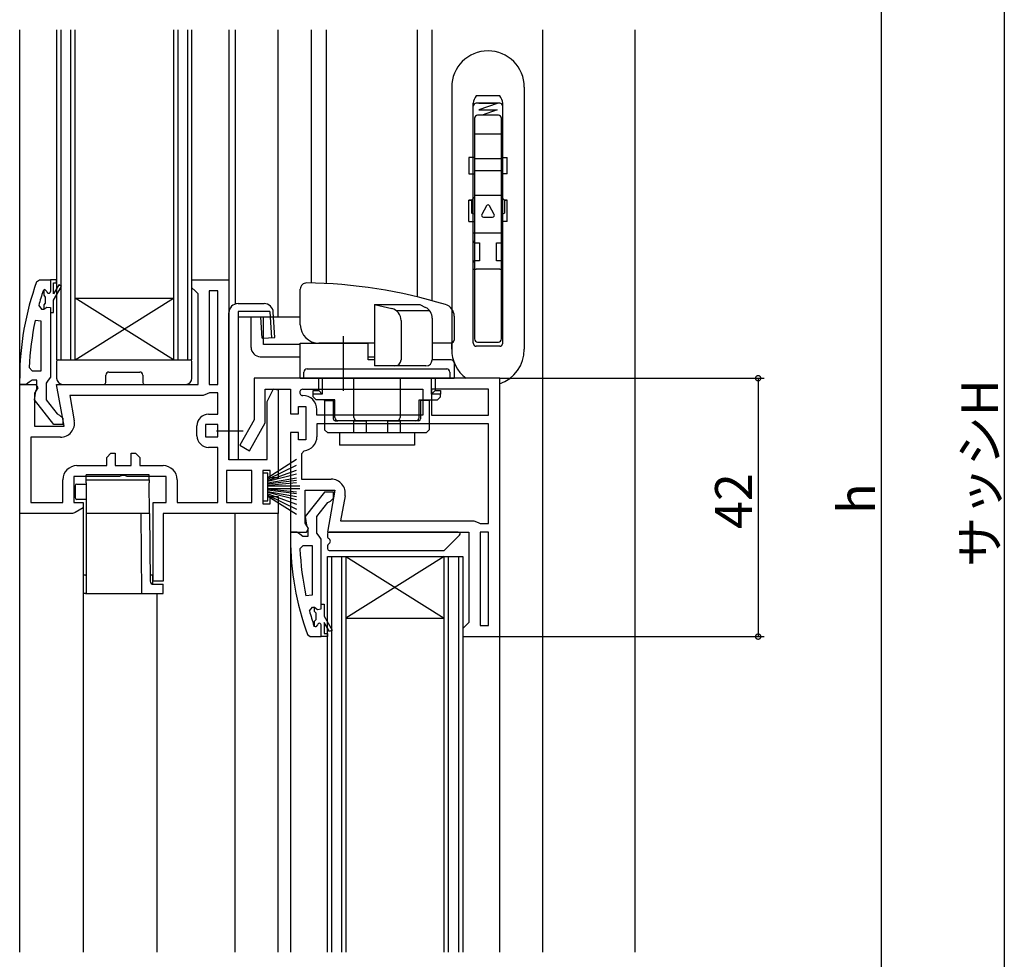
# Model space of a CAD drawing. Extents: x 0 to 1050, y 0 to 1570.
# Drawn here: x 210 to 370, y 1056 to 1209 of the extents above; entities that cross this region are included whole.
import ezdxf

# ---------------------------------------------------------------- set-up
doc = ezdxf.new("R2010")
doc.units = 0
doc.header["$LTSCALE"] = 5
doc.linetypes.add('YCENTER_1', pattern=[13, 10, -1, 1, -1])
doc.linetypes.add('YHIDDEN_1', pattern=[4, 3, -1])
for name, color, linetype in [('YKK_11', 7, 'CONTINUOUS'), ('YKK_12', 2, 'CONTINUOUS'), ('YKK_13', 4, 'CONTINUOUS'), ('YKK_D', 6, 'CONTINUOUS')]:
    doc.layers.add(name, color=color, linetype=linetype)
doc.styles.get("Standard").update_dxf_attribs({"font": 'txt', "bigfont": 'EXTFONT'})

msp = doc.modelspace()

# ---------------------------------------------------------------- linework, layer by layer
at = {"layer": 'YKK_11', "color": 0, "linetype": 'ByBlock', "lineweight": 30}
for p, q in [((212.925905, 1166.241143), (213.395999, 1166.570813)), ((213.395999, 1166.570813), (215.174498, 1166.570813)), ((215.174498, 1166.570813), (215.174498, 1164.670813)), ((215.174498, 1161.270813), (215.174498, 1150.724752)), ((210.174498, 1149.570813), (210.174498, 1150.570813)), ((215.174498, 1150.724752), (214.824498, 1150.247783)), ((211.220559, 1149.570813), (210.174498, 1149.570813)), ((211.697528, 1149.920813), (211.220559, 1149.570813)), ((212.174498, 1150.270813), (211.697528, 1149.920813)), ((212.974498, 1150.270813), (212.174498, 1150.270813)), ((212.774498, 1148.469438), (212.974498, 1148.869438)), ((212.974498, 1148.869438), (212.974498, 1150.270813)), ((214.824498, 1150.247783), (214.474498, 1149.770813)), ((214.474498, 1149.770813), (214.474498, 1147.070813)), ((212.58742, 1147.052584), (212.774498, 1148.469438)), ((215.69832, 1143.070813), (212.58742, 1147.052584)), ((214.474498, 1147.070813), (216.26802, 1144.768034)), ((216.26802, 1144.768034), (216.670223, 1144.570795)), ((216.670223, 1144.570795), (217.174498, 1144.070813)), ((217.174498, 1144.070813), (217.174498, 1143.070813)), ((217.174498, 1143.070813), (215.69832, 1143.070813)), ((259.69832, 1132.070813), (256.58742, 1128.089042)), ((261.174498, 1132.070813), (259.69832, 1132.070813)), ((261.174498, 1131.070813), (261.174498, 1132.070813)), ((258.474498, 1128.070813), (260.26802, 1130.373592)), ((260.26802, 1130.373592), (260.670223, 1130.570831)), ((260.670223, 1130.570831), (261.174498, 1131.070813)), ((256.58742, 1128.089042), (256.774498, 1126.672188)), ((258.474498, 1125.370813), (258.474498, 1128.070813)), ((256.774498, 1126.672188), (256.974498, 1126.272188)), ((255.220559, 1125.570813), (254.174498, 1125.570813)), ((254.174498, 1125.570813), (254.174498, 1124.570813)), ((255.697528, 1125.220813), (255.220559, 1125.570813)), ((256.174498, 1124.870813), (255.697528, 1125.220813)), ((256.974498, 1124.870813), (256.174498, 1124.870813)), ((256.974498, 1126.272188), (256.974498, 1124.870813)), ((258.824498, 1124.893843), (258.474498, 1125.370813)), ((259.174498, 1124.416874), (258.824498, 1124.893843)), ((259.174498, 1113.870813), (259.174498, 1124.416874)), ((259.174498, 1108.570813), (259.174498, 1110.470813)), ((256.925905, 1108.900483), (257.395999, 1108.570813)), ((257.395999, 1108.570813), (259.174498, 1108.570813))]:
    msp.add_line(p, q, dxfattribs=at)
at = {"layer": 'YKK_11', "color": 0, "linetype": 'ByBlock', "lineweight": -2}
for p, q in [((215.174498, 1166.570813), (215.174498, 1164.670813)), ((215.174498, 1166.570813), (215.174498, 1164.670813)), ((216.174498, 1166.570813), (215.174498, 1166.570813)), ((215.174498, 1166.570813), (215.174498, 1164.670813)), ((216.174498, 1166.070813), (216.174498, 1166.570813)), ((238.174485, 1165.270813), (238.174485, 1166.570813)), ((238.174485, 1166.570813), (244.174485, 1166.570813)), ((238.174485, 1165.270813), (238.174485, 1166.570813)), ((238.174485, 1166.570813), (244.174485, 1166.570813)), ((244.174485, 1166.570813), (244.174485, 1137.370813)), ((244.174485, 1166.570813), (244.174485, 1137.370813)), ((214.074498, 1164.901006), (213.98244, 1164.766172)), ((214.266881, 1164.970813), (214.074498, 1164.901006)), ((214.266881, 1164.970813), (214.074498, 1164.901006)), ((214.074498, 1164.901006), (214.074498, 1164.064538)), ((214.274498, 1164.970813), (214.266881, 1164.970813)), ((214.274498, 1164.970813), (214.266881, 1164.970813)), ((214.574498, 1164.670813), (214.274498, 1164.970813)), ((214.574498, 1164.670813), (214.274498, 1164.970813)), ((215.674498, 1164.270813), (215.674498, 1166.070813)), ((215.674498, 1166.070813), (216.174498, 1166.070813)), ((216.52609, 1165.745813), (215.674498, 1164.270813)), ((215.674498, 1163.270813), (216.959102, 1165.495813)), ((216.959102, 1165.495813), (216.52609, 1165.745813)), ((238.674485, 1164.770813), (238.174485, 1165.270813)), ((238.674485, 1164.770813), (238.174485, 1165.270813)), ((214.074498, 1164.064538), (214.336998, 1163.766891)), ((214.336998, 1163.766891), (214.336998, 1162.774735)), ((215.674498, 1161.270813), (215.674498, 1163.270813)), ((239.174485, 1164.270813), (238.674485, 1164.770813)), ((239.174485, 1164.270813), (238.674485, 1164.770813)), ((239.174485, 1149.570813), (239.174485, 1164.270813)), ((239.174485, 1149.570813), (239.174485, 1164.270813)), ((242.374485, 1164.770813), (240.974485, 1164.770813)), ((240.974485, 1164.770813), (240.974485, 1149.570813)), ((242.374485, 1164.770813), (240.974485, 1164.770813)), ((240.974485, 1164.770813), (240.974485, 1149.570813)), ((242.374485, 1149.570813), (242.374485, 1164.770813)), ((242.374485, 1149.570813), (242.374485, 1164.770813)), ((242.374485, 1149.570813), (242.374485, 1164.770813)), ((242.374485, 1149.570813), (242.374485, 1164.770813)), ((213.262558, 1162.403195), (213.744715, 1161.770813)), ((213.744715, 1161.770813), (214.099901, 1161.770813)), ((214.336998, 1162.774735), (214.074498, 1162.477088)), ((214.074498, 1162.477088), (214.074498, 1161.770813)), ((214.074498, 1161.770813), (214.099901, 1161.770813)), ((214.099901, 1161.770813), (214.584024, 1162.145813)), ((214.099901, 1161.770813), (214.584024, 1162.145813)), ((214.584024, 1162.145813), (215.174498, 1162.070813)), ((214.584024, 1162.145813), (215.174498, 1162.070813)), ((215.174498, 1162.070813), (215.174498, 1161.270813)), ((215.174498, 1162.070813), (215.174498, 1161.270813)), ((215.174498, 1161.270813), (215.674498, 1161.270813)), ((213.674498, 1159.841799), (212.685155, 1159.944481)), ((213.674498, 1151.770813), (213.674498, 1159.841799)), ((213.674498, 1151.770813), (213.674498, 1159.841799)), ((211.720493, 1152.29354), (212.219976, 1151.770813)), ((212.219976, 1151.770813), (213.674498, 1151.770813)), ((288.174485, 1150.570813), (248.274485, 1150.570813)), ((248.274485, 1150.570813), (248.274485, 1143.793509)), ((288.174485, 1108.570813), (288.174485, 1150.570813)), ((210.174485, 1128.570813), (210.174485, 1149.570813)), ((210.174485, 1149.570813), (212.797331, 1149.570813)), ((210.174485, 1128.570813), (210.174485, 1149.570813)), ((210.174485, 1149.570813), (212.797331, 1149.570813)), ((213.116599, 1148.994837), (212.574485, 1148.127273)), ((213.116599, 1148.994837), (212.574485, 1148.127273)), ((212.797331, 1149.570813), (213.116599, 1148.994837)), ((212.797331, 1149.570813), (213.116599, 1148.994837)), ((217.381755, 1142.770813), (216.182731, 1149.570813)), ((216.182731, 1149.570813), (239.174485, 1149.570813)), ((217.381755, 1142.770813), (216.182731, 1149.570813)), ((216.182731, 1149.570813), (239.174485, 1149.570813)), ((240.974485, 1149.570813), (242.374485, 1149.570813)), ((240.974485, 1149.570813), (242.374485, 1149.570813)), ((250.374485, 1146.770813), (251.402195, 1148.847979)), ((250.374485, 1146.770813), (251.402195, 1148.847979)), ((251.402195, 1148.847979), (252.174485, 1148.667376)), ((251.402195, 1148.847979), (252.174485, 1148.667376)), ((212.574485, 1148.127273), (212.574485, 1142.770813)), ((212.574485, 1148.127273), (212.574485, 1142.770813)), ((239.974485, 1147.770813), (218.327888, 1147.770813)), ((218.327888, 1147.770813), (219.050936, 1143.670204)), ((239.974485, 1147.770813), (218.327888, 1147.770813)), ((239.974485, 1147.770813), (218.327888, 1147.770813)), ((218.327888, 1147.770813), (219.050936, 1143.670204)), ((239.974485, 1147.770813), (218.327888, 1147.770813)), ((240.654354, 1148.03748), (239.974485, 1147.770813)), ((240.654354, 1148.03748), (239.974485, 1147.770813)), ((240.994289, 1148.170813), (240.654354, 1148.03748)), ((240.994289, 1148.170813), (240.654354, 1148.03748)), ((242.374485, 1148.170813), (240.994289, 1148.170813)), ((242.374485, 1148.170813), (240.994289, 1148.170813)), ((242.374485, 1144.725045), (242.374485, 1148.170813)), ((242.374485, 1144.725045), (242.374485, 1148.170813)), ((250.074485, 1143.318797), (250.074485, 1148.770813)), ((250.074485, 1148.770813), (254.174485, 1148.770813)), ((252.174485, 1148.667376), (252.174485, 1134.370813)), ((252.174485, 1148.667376), (252.174485, 1134.370813)), ((254.174485, 1148.770813), (254.174485, 1144.770813)), ((256.174485, 1148.770813), (275.674485, 1148.770813)), ((256.174485, 1148.770813), (275.674485, 1148.770813)), ((275.674485, 1148.770813), (275.674485, 1144.570813)), ((286.374485, 1148.770813), (277.074485, 1148.770813)), ((277.074485, 1148.770813), (277.074485, 1144.570813)), ((286.374485, 1148.770813), (277.074485, 1148.770813)), ((286.374485, 1144.570813), (286.374485, 1148.770813)), ((250.374485, 1137.370813), (250.374485, 1146.770813)), ((250.374485, 1137.370813), (250.374485, 1146.770813)), ((255.474485, 1144.770813), (255.474485, 1145.970813)), ((255.474485, 1145.970813), (256.674485, 1145.970813)), ((256.674485, 1145.970813), (256.674485, 1140.570813)), ((240.874485, 1144.725045), (242.374485, 1144.725045)), ((240.874485, 1144.725045), (242.374485, 1144.725045)), ((254.174485, 1144.770813), (255.474485, 1144.770813)), ((258.474485, 1144.570813), (258.474485, 1145.470813)), ((275.674485, 1144.570813), (258.474485, 1144.570813)), ((277.074485, 1144.570813), (286.374485, 1144.570813)), ((212.574485, 1142.770813), (217.381755, 1142.770813)), ((212.574485, 1142.770813), (217.381755, 1142.770813)), ((238.974485, 1141.225045), (238.974485, 1142.825045)), ((238.974485, 1141.225045), (238.974485, 1142.825045)), ((242.374485, 1143.025045), (240.374485, 1143.025045)), ((240.374485, 1143.025045), (240.374485, 1141.025045)), ((242.374485, 1143.025045), (240.374485, 1143.025045)), ((240.374485, 1143.025045), (240.374485, 1141.025045)), ((242.374485, 1141.025045), (242.374485, 1143.025045)), ((242.374485, 1141.025045), (242.374485, 1143.025045)), ((242.374485, 1141.025045), (242.374485, 1143.025045)), ((242.374485, 1141.025045), (242.374485, 1143.025045)), ((248.274485, 1143.793509), (245.936291, 1139.668885)), ((247.502183, 1138.781202), (250.074485, 1143.318797)), ((286.374485, 1143.170813), (258.474485, 1143.170813)), ((258.474485, 1143.170813), (258.474485, 1141.070813)), ((286.374485, 1143.170813), (258.474485, 1143.170813)), ((286.374485, 1126.970813), (286.374485, 1143.170813)), ((216.785878, 1140.970813), (211.974485, 1140.970813)), ((211.974485, 1140.970813), (211.974485, 1130.370813)), ((216.785878, 1140.970813), (211.974485, 1140.970813)), ((211.974485, 1140.970813), (211.974485, 1130.370813)), ((240.374485, 1141.025045), (242.374485, 1141.025045)), ((240.374485, 1141.025045), (242.374485, 1141.025045)), ((255.474485, 1141.770813), (254.174485, 1141.770813)), ((254.174485, 1141.770813), (254.174485, 1125.570813)), ((255.474485, 1140.570813), (255.474485, 1141.770813)), ((242.374485, 1139.325045), (240.874485, 1139.325045)), ((242.374485, 1139.325045), (240.874485, 1139.325045)), ((242.374485, 1130.370813), (242.374485, 1139.325045)), ((242.374485, 1130.370813), (242.374485, 1139.325045)), ((245.936291, 1139.668885), (247.502183, 1138.781202)), ((256.674485, 1140.570813), (255.474485, 1140.570813)), ((224.309446, 1137.670813), (225.009446, 1138.370813)), ((224.309446, 1137.670813), (225.009446, 1138.370813)), ((224.309446, 1136.370813), (224.309446, 1137.670813)), ((224.309446, 1136.370813), (224.309446, 1137.670813)), ((225.009446, 1138.370813), (225.709446, 1138.370813)), ((225.009446, 1138.370813), (225.709446, 1138.370813)), ((225.709446, 1138.370813), (225.709446, 1136.370813)), ((225.709446, 1138.370813), (225.709446, 1136.370813)), ((228.309446, 1136.370813), (228.309446, 1138.370813)), ((228.309446, 1138.370813), (229.009446, 1138.370813)), ((228.309446, 1136.370813), (228.309446, 1138.370813)), ((228.309446, 1138.370813), (229.009446, 1138.370813)), ((229.009446, 1138.370813), (229.709446, 1137.670813)), ((229.009446, 1138.370813), (229.709446, 1137.670813)), ((229.709446, 1137.670813), (229.709446, 1136.370813)), ((229.709446, 1137.670813), (229.709446, 1136.370813)), ((256.420913, 1138.784053), (255.974485, 1138.286931)), ((255.974485, 1138.286931), (255.974485, 1134.170813)), ((219.474485, 1136.370813), (224.309446, 1136.370813)), ((219.474485, 1136.370813), (224.309446, 1136.370813)), ((225.709446, 1136.370813), (228.309446, 1136.370813)), ((225.709446, 1136.370813), (228.309446, 1136.370813)), ((229.709446, 1136.370813), (233.474485, 1136.370813)), ((229.709446, 1136.370813), (233.474485, 1136.370813)), ((244.174485, 1137.370813), (250.374485, 1137.370813)), ((244.174485, 1137.370813), (250.374485, 1137.370813)), ((226.384946, 1134.570813), (218.974485, 1134.570813)), ((218.974485, 1134.570813), (218.974485, 1130.370813)), ((226.384946, 1134.570813), (218.974485, 1134.570813)), ((218.974485, 1134.570813), (218.974485, 1130.370813)), ((226.775259, 1134.758313), (226.384946, 1134.570813)), ((226.775259, 1134.758313), (226.384946, 1134.570813)), ((227.243634, 1134.758313), (226.775259, 1134.758313)), ((227.243634, 1134.758313), (226.775259, 1134.758313)), ((227.633946, 1134.570813), (227.243634, 1134.758313)), ((227.633946, 1134.570813), (227.243634, 1134.758313)), ((233.974485, 1134.570813), (227.633946, 1134.570813)), ((233.974485, 1134.570813), (227.633946, 1134.570813)), ((233.974485, 1130.370813), (233.974485, 1134.570813)), ((233.974485, 1130.370813), (233.974485, 1134.570813)), ((247.874485, 1135.570813), (243.774485, 1135.570813)), ((243.774485, 1135.570813), (243.774485, 1130.370813)), ((247.874485, 1135.570813), (243.774485, 1135.570813)), ((243.774485, 1135.570813), (243.774485, 1130.370813)), ((247.874485, 1130.370813), (247.874485, 1135.570813)), ((247.874485, 1130.370813), (247.874485, 1135.570813)), ((247.874485, 1130.370813), (247.874485, 1135.570813)), ((247.874485, 1130.370813), (247.874485, 1135.570813)), ((250.874485, 1135.570813), (249.674485, 1135.570813)), ((249.674485, 1135.570813), (249.674485, 1130.170813)), ((250.874485, 1135.570813), (249.674485, 1135.570813)), ((249.674485, 1135.570813), (249.674485, 1130.170813)), ((250.874485, 1134.370813), (250.874485, 1135.570813)), ((250.874485, 1134.370813), (250.874485, 1135.570813)), ((217.174485, 1130.370813), (217.174485, 1134.070813)), ((217.174485, 1130.370813), (217.174485, 1134.070813)), ((235.774485, 1134.070813), (235.774485, 1130.370813)), ((235.774485, 1134.070813), (235.774485, 1130.370813)), ((252.174485, 1134.370813), (250.874485, 1134.370813)), ((252.174485, 1134.370813), (250.874485, 1134.370813)), ((255.974485, 1134.170813), (260.785878, 1134.170813)), ((250.874485, 1130.170813), (250.874485, 1131.370813)), ((250.874485, 1131.370813), (252.174485, 1131.370813)), ((250.874485, 1130.170813), (250.874485, 1131.370813)), ((250.874485, 1131.370813), (252.174485, 1131.370813)), ((252.174485, 1131.370813), (252.174485, 1128.570813)), ((252.174485, 1131.370813), (252.174485, 1128.570813)), ((256.574485, 1127.014353), (256.574485, 1132.370813)), ((256.574485, 1132.370813), (261.381755, 1132.370813)), ((261.381755, 1132.370813), (260.182731, 1125.570813)), ((263.050936, 1131.471422), (262.327888, 1127.370813)), ((211.974485, 1130.370813), (217.174485, 1130.370813)), ((211.974485, 1130.370813), (217.174485, 1130.370813)), ((218.974485, 1130.370813), (220.474485, 1130.370813)), ((218.974485, 1130.370813), (220.474485, 1130.370813)), ((220.474485, 1130.370813), (220.474485, 1129.510152)), ((220.474485, 1130.370813), (220.474485, 1129.510152)), ((231.874485, 1117.570813), (231.874485, 1130.370813)), ((231.874485, 1130.370813), (233.974485, 1130.370813)), ((231.874485, 1117.570813), (231.874485, 1130.370813)), ((231.874485, 1130.370813), (233.974485, 1130.370813)), ((235.774485, 1130.370813), (242.374485, 1130.370813)), ((235.774485, 1130.370813), (242.374485, 1130.370813)), ((243.774485, 1130.370813), (247.874485, 1130.370813)), ((243.774485, 1130.370813), (247.874485, 1130.370813)), ((249.674485, 1130.170813), (250.874485, 1130.170813)), ((249.674485, 1130.170813), (250.874485, 1130.170813)), ((218.767378, 1128.570813), (210.174485, 1128.570813)), ((218.767378, 1128.570813), (210.174485, 1128.570813)), ((219.093416, 1128.691736), (218.767378, 1128.570813)), ((219.093416, 1128.691736), (218.767378, 1128.570813)), ((219.166729, 1128.744087), (219.093416, 1128.691736)), ((219.166729, 1128.744087), (219.093416, 1128.691736)), ((220.474485, 1129.510152), (219.166729, 1128.744087)), ((220.474485, 1129.510152), (219.166729, 1128.744087)), ((252.174485, 1128.570813), (233.474485, 1128.570813)), ((233.474485, 1128.570813), (233.474485, 1117.570813)), ((252.174485, 1128.570813), (233.474485, 1128.570813)), ((233.474485, 1128.570813), (233.474485, 1117.570813)), ((257.116599, 1126.146789), (256.574485, 1127.014353)), ((262.327888, 1127.370813), (283.974485, 1127.370813)), ((283.974485, 1127.370813), (284.654354, 1127.104146)), ((284.654354, 1127.104146), (284.994289, 1126.970813)), ((284.994289, 1126.970813), (286.374485, 1126.970813)), ((254.174485, 1125.570813), (256.79733, 1125.570813)), ((256.79733, 1125.570813), (257.116599, 1126.146789)), ((260.182731, 1125.570813), (283.174485, 1125.570813)), ((283.174485, 1125.570813), (283.174485, 1110.870813)), ((284.974485, 1125.570813), (284.974485, 1110.370813)), ((286.374485, 1125.570813), (284.974485, 1125.570813)), ((284.974485, 1125.570813), (284.974485, 1110.370813)), ((286.374485, 1110.370813), (286.374485, 1125.570813)), ((255.720493, 1122.848086), (256.219976, 1123.370813)), ((256.219976, 1123.370813), (257.674498, 1123.370813)), ((257.674498, 1123.370813), (257.674498, 1115.299827)), ((257.674498, 1123.370813), (257.674498, 1115.299827)), ((233.474485, 1117.570813), (231.874485, 1117.570813)), ((233.474485, 1117.570813), (231.874485, 1117.570813)), ((257.674498, 1115.299827), (256.685155, 1115.197145)), ((259.174498, 1113.070813), (259.174498, 1113.870813)), ((259.174498, 1113.070813), (259.174498, 1113.870813)), ((259.174498, 1113.870813), (259.674498, 1113.870813)), ((259.674498, 1113.870813), (259.674498, 1111.870813)), ((257.262558, 1112.738431), (257.744715, 1113.370813)), ((257.744715, 1113.370813), (258.099901, 1113.370813)), ((258.074498, 1112.664538), (258.074498, 1113.370813)), ((258.074498, 1113.370813), (258.099901, 1113.370813)), ((258.336998, 1112.366891), (258.074498, 1112.664538)), ((258.099901, 1113.370813), (258.584024, 1112.995813)), ((258.099901, 1113.370813), (258.584024, 1112.995813)), ((258.336998, 1111.374735), (258.336998, 1112.366891)), ((258.584024, 1112.995813), (259.174498, 1113.070813)), ((258.584024, 1112.995813), (259.174498, 1113.070813)), ((258.074498, 1111.077088), (258.336998, 1111.374735)), ((258.074498, 1110.24062), (258.074498, 1111.077088)), ((258.574498, 1110.470813), (258.274498, 1110.170813)), ((258.574498, 1110.470813), (258.274498, 1110.170813)), ((259.174498, 1108.570813), (259.174498, 1110.470813)), ((259.174498, 1108.570813), (259.174498, 1110.470813)), ((259.174498, 1108.570813), (259.174498, 1110.470813)), ((259.674498, 1111.870813), (260.959102, 1109.645813)), ((260.52609, 1109.395813), (259.674498, 1110.870813)), ((259.674498, 1110.870813), (259.674498, 1109.070813)), ((283.174485, 1110.870813), (282.674485, 1110.370813)), ((258.074498, 1110.24062), (257.98244, 1110.375454)), ((258.266881, 1110.170813), (258.074498, 1110.24062)), ((258.266881, 1110.170813), (258.074498, 1110.24062)), ((258.274498, 1110.170813), (258.266881, 1110.170813)), ((258.274498, 1110.170813), (258.266881, 1110.170813)), ((259.674498, 1109.070813), (260.174498, 1109.070813)), ((260.174498, 1109.070813), (260.174498, 1108.570813)), ((260.959102, 1109.645813), (260.52609, 1109.395813)), ((282.674485, 1110.370813), (282.174485, 1109.870813)), ((282.174485, 1109.870813), (282.174485, 1108.570813)), ((284.974485, 1110.370813), (286.374485, 1110.370813)), ((260.174498, 1108.570813), (259.174498, 1108.570813)), ((282.174485, 1108.570813), (288.174485, 1108.570813))]:
    msp.add_line(p, q, dxfattribs=at)
at = {"layer": 'YKK_11', "color": 0, "linetype": 'ByBlock', "lineweight": 30}
for centre, start, end in [((256.174511, 1150.570812), 160.082954, 179.999999), ((300.174511, 1124.570814), 180.000001, 199.917046)]:
    msp.add_arc(centre, 46.000013, start, end, dxfattribs=at)
at = {"layer": 'YKK_11', "color": 0, "linetype": 'ByBlock', "lineweight": -2}
for centre, radius, start, end in [((256.174691, 1150.621139), 44.500202, 161.466174, 164.647064), ((214.874498, 1164.670813), 0.3, 179.99999, 0.00001), ((214.874498, 1164.670813), 0.3, 179.99999, 0.00001), ((259.087411, 1150.207609), 47.412826, 168.149212, 177.478454), ((256.174485, 1148.270813), 0.5, 89.99999, 270.00001), ((256.174484, 1145.470812), 2.3, 0.000009, 89.999991), ((240.874485, 1142.825045), 1.9, 90.000009, 179.999991), ((240.874485, 1142.825045), 1.9, 90.000009, 179.999991), ((216.785877, 1143.270813), 2.3, 270.000007, 9.999993), ((216.785877, 1143.270813), 2.3, 270.000007, 9.999993), ((240.874485, 1141.225045), 1.9, 180.000009, 269.999991), ((240.874485, 1141.225045), 1.9, 180.000009, 269.999991), ((256.174484, 1141.070814), 2.300001, 276.150639, 359.999976), ((219.474485, 1134.070812), 2.3, 90.000009, 179.999991), ((219.474485, 1134.070812), 2.3, 90.000009, 179.999991), ((233.474484, 1134.070812), 2.3, 0.000009, 89.999991), ((233.474484, 1134.070812), 2.3, 0.000009, 89.999991), ((260.785878, 1131.870812), 2.3, 350.000007, 89.999993), ((303.087411, 1124.934016), 47.412826, 182.521546, 191.850788), ((300.174691, 1124.520487), 44.500202, 195.352936, 198.533826), ((258.874498, 1110.470813), 0.3, 359.99999, 180.00001), ((258.874498, 1110.470813), 0.3, 359.99999, 180.00001)]:
    msp.add_arc(centre, radius, start, end, dxfattribs=at)
at = {"layer": 'YKK_12'}
for p, q in [((210.174485, 1057.292961), (210.174485, 1207.2061)), ((244.174485, 1207.2061), (244.174485, 1166.070813)), ((245.174485, 1207.2061), (245.174485, 1162.60944)), ((252.174485, 1160.470813), (252.174485, 1207.2061)), ((295.174485, 1057.292961), (295.174485, 1207.2061)), ((310.174485, 1057.292961), (310.174485, 1207.2061)), ((220.474485, 1129.79673), (220.474485, 1057.292961)), ((245.174485, 1057.292961), (245.174485, 1128.570813)), ((252.174485, 1057.292961), (252.174485, 1128.570813)), ((254.174485, 1126.070813), (254.174485, 1057.292961)), ((232.474485, 1115.570813), (232.474485, 1057.292961)), ((288.174485, 1057.292961), (288.174485, 1109.570813))]:
    msp.add_line(p, q, dxfattribs=at)
at = {"layer": 'YKK_12', "linetype": 'Continuous'}
for p, q in [((216.174485, 1207.2061), (216.174485, 1153.570813)), ((216.874485, 1207.2061), (216.874485, 1153.570813)), ((218.474485, 1153.570813), (218.474485, 1207.2061)), ((219.174485, 1153.570813), (219.174485, 1207.2061)), ((235.174485, 1207.2061), (235.174485, 1153.570813)), ((235.874485, 1207.2061), (235.874485, 1153.570813)), ((237.474485, 1153.570813), (237.474485, 1207.2061)), ((238.174485, 1153.570813), (238.174485, 1207.2061)), ((219.174485, 1163.570813), (235.174485, 1163.570813)), ((219.174485, 1153.570813), (235.174485, 1163.570813)), ((235.174485, 1153.570813), (219.174485, 1163.570813)), ((216.174485, 1153.570813), (219.174485, 1153.570813)), ((219.174485, 1153.570813), (235.174485, 1153.570813)), ((235.174485, 1153.570813), (238.174485, 1153.570813)), ((260.174485, 1057.292961), (260.174485, 1121.570813)), ((260.174485, 1121.570813), (279.174485, 1121.570813)), ((260.874485, 1057.292961), (260.874485, 1121.570813)), ((262.474485, 1121.570813), (262.474485, 1057.292961)), ((263.174485, 1121.570813), (263.174485, 1057.292961)), ((263.174485, 1121.570813), (279.174485, 1121.570813)), ((263.174485, 1121.570813), (279.174485, 1111.570813)), ((279.174485, 1121.570813), (263.174485, 1111.570813)), ((279.174485, 1057.292961), (279.174485, 1121.570813)), ((279.174485, 1121.570813), (282.174485, 1121.570813)), ((279.874485, 1057.292961), (279.874485, 1121.570813)), ((281.474485, 1121.570813), (281.474485, 1057.292961)), ((282.174485, 1121.570813), (282.174485, 1057.292961)), ((263.174485, 1111.570813), (279.174485, 1111.570813))]:
    msp.add_line(p, q, dxfattribs=at)
at = {"layer": 'YKK_13'}
for p, q in [((257.574485, 1166.050766), (257.574485, 1207.2061)), ((259.974485, 1207.2061), (259.974485, 1165.961456)), ((274.774485, 1207.2061), (274.774485, 1163.800602)), ((277.174485, 1163.179482), (277.174485, 1207.2061)), ((288.174485, 1196.470813), (284.374485, 1196.470813)), ((284.074485, 1192.820813), (284.074485, 1156.948961)), ((287.974485, 1193.320813), (284.574485, 1193.320813)), ((288.474485, 1156.948961), (288.474485, 1192.820813)), ((288.474485, 1190.255741), (284.074485, 1190.255741)), ((288.474485, 1186.255741), (284.074485, 1186.255741)), ((288.474485, 1184.255741), (284.074485, 1184.255741)), ((288.474485, 1180.255741), (284.074485, 1180.255741)), ((284.574485, 1156.448961), (287.974485, 1156.448961)), ((216.174485, 1153.270813), (216.174485, 1150.570813)), ((216.474485, 1153.570813), (237.874485, 1153.570813)), ((238.174485, 1150.570813), (238.174485, 1153.270813)), ((224.174485, 1149.870813), (224.174485, 1151.070813)), ((224.674485, 1151.570813), (229.674485, 1151.570813)), ((230.174485, 1151.070813), (230.174485, 1149.870813)), ((217.174485, 1149.570813), (223.874485, 1149.570813)), ((230.474485, 1149.570813), (237.174485, 1149.570813)), ((255.174485, 1137.342448), (250.474485, 1134.370813)), ((250.474485, 1134.170813), (255.174485, 1136.429256)), ((250.474485, 1135.120813), (249.674485, 1135.120813)), ((249.674485, 1135.120813), (249.674485, 1130.620813)), ((250.474485, 1133.970813), (255.174485, 1135.634929)), ((250.474485, 1130.620813), (250.474485, 1135.120813)), ((255.174485, 1134.959467), (250.474485, 1133.770813)), ((250.474485, 1133.570813), (255.174485, 1134.402871)), ((255.174485, 1133.96514), (250.474485, 1133.370813)), ((250.474485, 1133.170813), (255.174485, 1133.646275)), ((250.474485, 1133.070813), (255.674485, 1133.070813)), ((250.474485, 1132.670813), (255.674485, 1132.670813)), ((250.474485, 1132.570813), (255.174485, 1132.095351)), ((255.174485, 1131.776486), (250.474485, 1132.370813)), ((250.474485, 1132.170813), (255.174485, 1131.338755)), ((255.174485, 1130.782159), (250.474485, 1131.970813)), ((250.474485, 1131.770813), (255.174485, 1130.106697)), ((250.474485, 1131.570813), (255.174485, 1129.31237)), ((255.174485, 1128.399178), (250.474485, 1131.370813)), ((249.674485, 1130.620813), (250.474485, 1130.620813)), ((260.174485, 1125.270813), (260.174485, 1124.812433)), ((281.450221, 1125.570813), (260.474485, 1125.570813)), ((279.262353, 1122.658681), (281.662353, 1125.058681)), ((260.174485, 1123.329193), (260.174485, 1122.870813)), ((260.474485, 1122.570813), (279.050221, 1122.570813))]:
    msp.add_line(p, q, dxfattribs=at)
at = {"layer": 'YKK_13', "linetype": 'Continuous'}
for p, q in [((280.374485, 1197.870813), (280.374485, 1155.270813)), ((292.174485, 1197.870813), (292.174485, 1155.270813)), ((283.874485, 1156.302902), (283.874485, 1195.266653)), ((288.174485, 1195.270813), (284.374485, 1195.270813)), ((288.674485, 1156.302902), (288.674485, 1195.266653)), ((286.010041, 1178.597407), (285.260041, 1177.197407)), ((287.288929, 1177.197407), (286.538929, 1178.597407)), ((285.524485, 1176.755741), (287.024485, 1176.755741)), ((284.374485, 1174.170813), (283.874485, 1174.170813)), ((288.174485, 1174.170813), (284.374485, 1174.170813)), ((288.674485, 1174.170813), (288.174485, 1174.170813)), ((284.174485, 1172.570813), (284.874485, 1172.570813)), ((284.874485, 1172.570813), (284.874485, 1172.070813)), ((284.874485, 1172.070813), (284.874485, 1170.170813)), ((287.674485, 1172.070813), (287.674485, 1172.570813)), ((287.674485, 1172.570813), (288.374485, 1172.570813)), ((287.674485, 1170.170813), (287.674485, 1172.070813)), ((284.874485, 1169.670813), (284.174485, 1169.670813)), ((284.874485, 1170.170813), (284.874485, 1169.670813)), ((287.674485, 1169.670813), (287.674485, 1170.170813)), ((288.374485, 1169.670813), (287.674485, 1169.670813)), ((283.874485, 1168.270813), (284.374485, 1168.270813)), ((288.174485, 1168.270813), (284.374485, 1168.270813)), ((288.174485, 1168.270813), (288.674485, 1168.270813)), ((255.776652, 1159.270813), (255.776652, 1165.064533)), ((245.674485, 1162.695226), (249.886766, 1162.695226)), ((267.805591, 1162.570813), (267.805591, 1152.570813)), ((267.805591, 1162.570813), (275.218544, 1162.570813)), ((267.805591, 1162.570813), (270.625273, 1161.886013)), ((275.218544, 1162.570813), (276.139572, 1162.079617)), ((244.174485, 1137.325045), (244.174485, 1161.195226)), ((245.674485, 1161.401026), (245.674485, 1137.325045)), ((250.829517, 1161.401026), (245.674485, 1161.401026)), ((245.674485, 1160.570817), (249.37451, 1160.570817)), ((247.776652, 1155.570813), (247.776652, 1160.470813)), ((255.776652, 1160.470813), (247.776652, 1160.470813)), ((249.380225, 1160.470813), (249.374511, 1160.570806)), ((250.829517, 1161.401026), (250.882672, 1160.470813)), ((251.430608, 1160.470813), (251.384323, 1161.280801)), ((276.798408, 1161.514918), (271.389197, 1161.514918)), ((277.198425, 1160.314896), (277.198425, 1153.570813)), ((280.776652, 1160.63152), (280.776652, 1156.770813)), ((272.153265, 1159.942509), (272.153265, 1153.570813)), ((255.776652, 1150.570813), (255.776652, 1156.270813)), ((255.776652, 1156.270813), (266.776652, 1156.270813)), ((267.805591, 1156.270813), (258.776652, 1156.270813)), ((266.776652, 1153.570813), (266.776652, 1156.270813)), ((280.276652, 1156.270813), (277.198425, 1156.270813)), ((280.374485, 1155.270813), (280.374485, 1156.280478)), ((288.174485, 1155.770813), (284.374485, 1155.770813)), ((249.276652, 1154.070813), (255.776652, 1154.070813)), ((266.776652, 1154.070813), (267.805591, 1154.070813)), ((256.874485, 1152.070813), (258.374485, 1152.070813)), ((258.374485, 1152.070813), (278.074485, 1152.070813)), ((267.805591, 1153.570813), (266.776652, 1153.570813)), ((276.198425, 1152.570813), (267.805591, 1152.570813)), ((280.276652, 1153.570813), (277.198425, 1153.570813)), ((278.074485, 1152.070813), (279.574485, 1152.070813)), ((280.776652, 1153.070813), (280.776652, 1150.570813)), ((255.776652, 1150.570813), (280.776652, 1150.570813)), ((256.374485, 1150.570813), (256.374485, 1151.570813)), ((258.374485, 1150.570813), (256.374485, 1150.570813)), ((258.374485, 1150.570813), (278.074485, 1150.570813)), ((258.774485, 1148.570813), (258.774485, 1150.570813)), ((259.351835, 1150.570813), (259.351835, 1147.993463)), ((264.474485, 1144.170813), (264.474485, 1150.570813)), ((265.976652, 1150.570813), (276.076652, 1150.570813)), ((271.974485, 1150.570813), (271.974485, 1144.170813)), ((277.097134, 1147.993463), (277.097134, 1150.570813)), ((277.674485, 1150.570813), (277.674485, 1148.570813)), ((280.074485, 1150.570813), (278.074485, 1150.570813)), ((280.074485, 1151.570813), (280.074485, 1150.570813)), ((257.874485, 1148.570813), (258.774485, 1148.570813)), ((257.874485, 1147.993463), (257.874485, 1148.570813)), ((259.351835, 1147.993463), (257.874485, 1147.993463)), ((257.874485, 1147.570813), (257.874485, 1147.993463)), ((257.874485, 1147.570813), (258.374485, 1147.070813)), ((258.774485, 1148.570813), (259.351835, 1147.993463)), ((277.674485, 1148.570813), (277.097134, 1147.993463)), ((278.574485, 1147.993463), (277.097134, 1147.993463)), ((277.674485, 1148.570813), (278.574485, 1148.570813)), ((278.074485, 1147.070813), (278.574485, 1147.570813)), ((278.574485, 1148.570813), (278.574485, 1147.993463)), ((278.574485, 1147.570813), (278.574485, 1147.993463)), ((261.374485, 1147.070813), (258.374485, 1147.070813)), ((259.724485, 1146.970813), (259.724485, 1147.070813)), ((259.724485, 1146.970813), (261.124485, 1146.970813)), ((259.724485, 1146.970813), (259.724485, 1142.170813)), ((261.124485, 1147.070813), (261.124485, 1146.970813)), ((261.124485, 1146.970813), (261.124485, 1143.970813)), ((261.374485, 1144.170813), (261.374485, 1147.070813)), ((275.074485, 1147.070813), (278.074485, 1147.070813)), ((275.074485, 1144.170813), (275.074485, 1147.070813)), ((275.324485, 1147.070813), (275.324485, 1146.970813)), ((275.324485, 1146.970813), (275.324485, 1143.970813)), ((276.724485, 1146.970813), (275.324485, 1146.970813)), ((276.724485, 1146.970813), (276.724485, 1147.070813)), ((276.724485, 1146.970813), (276.724485, 1142.170813)), ((264.474485, 1143.670813), (261.424485, 1143.670813)), ((261.424485, 1143.670813), (261.874485, 1143.670813)), ((264.974485, 1143.670813), (261.874485, 1143.670813)), ((264.474485, 1141.670813), (264.474485, 1143.670813)), ((264.474485, 1143.670813), (266.474485, 1143.670813)), ((266.474485, 1143.670813), (264.974485, 1143.670813)), ((266.474485, 1143.670813), (266.474485, 1141.670813)), ((269.974485, 1143.670813), (266.474485, 1143.670813)), ((269.974485, 1143.670813), (266.474485, 1143.670813)), ((269.974485, 1141.670813), (269.974485, 1143.670813)), ((269.974485, 1143.670813), (271.974485, 1143.670813)), ((271.474485, 1143.670813), (269.974485, 1143.670813)), ((274.574485, 1143.670813), (271.474485, 1143.670813)), ((271.974485, 1143.670813), (271.974485, 1141.670813)), ((275.024485, 1143.670813), (271.974485, 1143.670813)), ((259.724485, 1142.170813), (260.224485, 1141.670813)), ((264.474485, 1141.670813), (260.224485, 1141.670813)), ((262.124485, 1141.670813), (262.124485, 1139.670813)), ((266.474485, 1141.670813), (264.474485, 1141.670813)), ((269.974485, 1141.670813), (266.474485, 1141.670813)), ((271.974485, 1141.670813), (269.974485, 1141.670813)), ((276.224485, 1141.670813), (271.974485, 1141.670813)), ((274.324485, 1141.670813), (274.324485, 1139.670813)), ((276.224485, 1141.670813), (276.724485, 1142.170813)), ((274.324485, 1139.670813), (262.124485, 1139.670813)), ((245.674485, 1137.325045), (244.174485, 1137.325045)), ((231.219146, 1134.870813), (220.974485, 1134.870813)), ((220.974485, 1134.070813), (220.974485, 1134.870813)), ((231.226128, 1134.070813), (231.219146, 1134.870813)), ((219.174485, 1133.070813), (219.174485, 1131.170813)), ((219.474485, 1133.370813), (220.974485, 1133.370813)), ((220.974485, 1134.070813), (231.226128, 1134.070813)), ((220.974485, 1133.570813), (220.974485, 1134.070813)), ((220.974485, 1133.570813), (220.974485, 1128.570813)), ((231.226128, 1134.070813), (231.230491, 1133.570813)), ((231.274126, 1128.570813), (231.230491, 1133.570813)), ((220.974485, 1130.870813), (219.474485, 1130.870813)), ((231.274126, 1128.570813), (220.974485, 1128.570813)), ((220.974485, 1128.570813), (220.974485, 1115.570813)), ((229.874485, 1128.570813), (229.987934, 1115.570813)), ((231.274126, 1128.570813), (231.370159, 1117.56645)), ((220.874485, 1118.570813), (220.474485, 1118.570813)), ((220.874485, 1118.570813), (220.975215, 1118.570813)), ((231.760199, 1118.570813), (231.361394, 1118.570813)), ((231.774485, 1118.570813), (231.748564, 1117.085819)), ((231.774485, 1118.570813), (231.760199, 1118.570813)), ((231.774485, 1118.570813), (231.874485, 1118.570813)), ((231.87014, 1117.070813), (233.474485, 1117.070813)), ((233.474485, 1115.570813), (233.474485, 1117.070813)), ((220.874485, 1115.570813), (220.474485, 1115.570813)), ((220.874485, 1115.570813), (220.975762, 1115.570813)), ((220.974485, 1115.570813), (229.987934, 1115.570813)), ((229.987934, 1115.570813), (233.474485, 1115.570813))]:
    msp.add_line(p, q, dxfattribs=at)
at = {"layer": 'YKK_13', "linetype": 'YHIDDEN_1'}
for p, q in [((287.774485, 1195.220813), (284.774485, 1195.220813)), ((287.774485, 1195.220813), (284.774485, 1194.170813)), ((284.774485, 1194.170813), (287.774485, 1194.170813)), ((287.774485, 1194.170813), (285.345913, 1193.320813)), ((284.074485, 1186.470813), (283.174485, 1186.470813)), ((283.174485, 1186.470813), (283.174485, 1183.770813)), ((288.474485, 1186.470813), (289.374485, 1186.470813)), ((289.374485, 1183.770813), (289.374485, 1186.470813)), ((283.174485, 1183.770813), (284.074485, 1183.770813)), ((289.374485, 1183.770813), (288.474485, 1183.770813)), ((283.174485, 1179.520813), (283.574485, 1179.520813)), ((283.174485, 1176.068687), (283.174485, 1179.520813)), ((283.574485, 1179.520813), (283.174485, 1179.520813)), ((283.574485, 1179.520813), (284.074485, 1180.020813)), ((284.074485, 1180.020813), (283.574485, 1179.520813)), ((283.574485, 1179.520813), (283.574485, 1177.422078)), ((288.974485, 1179.520813), (288.474485, 1180.020813)), ((288.474485, 1180.020813), (288.974485, 1179.520813)), ((289.374485, 1179.520813), (288.974485, 1179.520813)), ((288.974485, 1179.520813), (289.374485, 1179.520813)), ((288.974485, 1179.520813), (288.974485, 1177.422078)), ((289.374485, 1176.068687), (289.374485, 1179.520813)), ((283.174485, 1176.068687), (284.074485, 1176.068687)), ((284.074485, 1177.251068), (283.574485, 1177.422078)), ((288.474485, 1177.251068), (288.974485, 1177.422078)), ((289.374485, 1176.068687), (288.474485, 1176.068687)), ((249.574511, 1157.070806), (249.380225, 1160.470813)), ((249.776652, 1156.070813), (249.776652, 1160.470813)), ((250.882672, 1160.470813), (251.072068, 1157.15638)), ((251.618221, 1157.187589), (251.430608, 1160.470813)), ((249.574511, 1157.070806), (251.618221, 1157.187589)), ((255.776652, 1156.070813), (249.776652, 1156.070813))]:
    msp.add_line(p, q, dxfattribs=at)
at = {"layer": 'YKK_13', "linetype": 'YCENTER_1'}
for p, q in [((262.776652, 1148.499958), (262.776652, 1157.392648)), ((242.158524, 1142.025045), (246.48468, 1142.025045))]:
    msp.add_line(p, q, dxfattribs=at)
at = {"layer": 'YKK_13', "linetype": 'Continuous'}
for points in [[(283.874, 1156.3, 0), (283.875, 1156.3, 0), (283.875, 1156.29, 0), (283.875, 1156.28, 0), (283.875, 1156.28, 0), (283.875, 1156.27, 0), (283.876, 1156.26, 0), (283.876, 1156.26, 0), (283.877, 1156.25, 0), (283.878, 1156.24, 0), (283.878, 1156.24, 0), (283.879, 1156.23, 0), (283.88, 1156.22, 0), (283.881, 1156.22, 0), (283.882, 1156.21, 0), (283.883, 1156.21, 0), (283.884, 1156.2, 0), (283.885, 1156.19, 0), (283.887, 1156.19, 0), (283.888, 1156.18, 0), (283.889, 1156.17, 0), (283.891, 1156.17, 0), (283.893, 1156.16, 0), (283.894, 1156.15, 0), (283.896, 1156.15, 0), (283.898, 1156.14, 0), (283.9, 1156.14, 0), (283.902, 1156.13, 0), (283.904, 1156.12, 0), (283.906, 1156.12, 0), (283.908, 1156.11, 0), (283.91, 1156.11, 0), (283.913, 1156.1, 0), (283.915, 1156.09, 0), (283.917, 1156.09, 0), (283.92, 1156.08, 0), (283.922, 1156.08, 0), (283.925, 1156.07, 0), (283.928, 1156.06, 0), (283.931, 1156.06, 0), (283.934, 1156.05, 0), (283.936, 1156.05, 0), (283.939, 1156.04, 0), (283.942, 1156.03, 0), (283.946, 1156.03, 0), (283.949, 1156.02, 0), (283.952, 1156.02, 0), (283.955, 1156.01, 0), (283.959, 1156.01, 0), (283.962, 1156, 0), (283.966, 1156, 0), (283.969, 1155.99, 0), (283.973, 1155.99, 0), (283.977, 1155.98, 0), (283.98, 1155.98, 0), (283.984, 1155.97, 0), (283.988, 1155.97, 0), (283.992, 1155.96, 0), (283.996, 1155.96, 0), (284, 1155.95, 0), (284.004, 1155.95, 0), (284.008, 1155.94, 0), (284.012, 1155.94, 0), (284.017, 1155.93, 0), (284.021, 1155.93, 0), (284.025, 1155.92, 0), (284.03, 1155.92, 0), (284.034, 1155.91, 0), (284.039, 1155.91, 0), (284.043, 1155.9, 0), (284.048, 1155.9, 0), (284.053, 1155.9, 0), (284.057, 1155.89, 0), (284.062, 1155.89, 0), (284.067, 1155.88, 0), (284.072, 1155.88, 0), (284.077, 1155.88, 0), (284.082, 1155.87, 0), (284.087, 1155.87, 0), (284.092, 1155.86, 0), (284.097, 1155.86, 0), (284.102, 1155.86, 0), (284.107, 1155.85, 0), (284.112, 1155.85, 0), (284.117, 1155.85, 0), (284.123, 1155.84, 0), (284.128, 1155.84, 0), (284.133, 1155.84, 0), (284.139, 1155.83, 0), (284.144, 1155.83, 0), (284.15, 1155.83, 0), (284.155, 1155.82, 0), (284.161, 1155.82, 0), (284.166, 1155.82, 0), (284.172, 1155.82, 0), (284.177, 1155.81, 0), (284.183, 1155.81, 0), (284.189, 1155.81, 0), (284.195, 1155.81, 0), (284.2, 1155.8, 0), (284.206, 1155.8, 0), (284.212, 1155.8, 0), (284.218, 1155.8, 0), (284.223, 1155.8, 0), (284.229, 1155.79, 0), (284.235, 1155.79, 0), (284.241, 1155.79, 0), (284.247, 1155.79, 0), (284.253, 1155.79, 0), (284.259, 1155.79, 0), (284.265, 1155.78, 0), (284.271, 1155.78, 0), (284.277, 1155.78, 0), (284.283, 1155.78, 0), (284.289, 1155.78, 0), (284.295, 1155.78, 0), (284.301, 1155.78, 0), (284.307, 1155.78, 0), (284.313, 1155.77, 0), (284.319, 1155.77, 0), (284.325, 1155.77, 0), (284.332, 1155.77, 0), (284.338, 1155.77, 0), (284.344, 1155.77, 0), (284.35, 1155.77, 0), (284.356, 1155.77, 0), (284.362, 1155.77, 0), (284.368, 1155.77, 0), (284.374, 1155.77, 0)], [(288.174, 1155.77, 0), (288.181, 1155.77, 0), (288.187, 1155.77, 0), (288.193, 1155.77, 0), (288.199, 1155.77, 0), (288.205, 1155.77, 0), (288.211, 1155.77, 0), (288.217, 1155.77, 0), (288.223, 1155.77, 0), (288.23, 1155.77, 0), (288.236, 1155.77, 0), (288.242, 1155.78, 0), (288.248, 1155.78, 0), (288.254, 1155.78, 0), (288.26, 1155.78, 0), (288.266, 1155.78, 0), (288.272, 1155.78, 0), (288.278, 1155.78, 0), (288.284, 1155.78, 0), (288.29, 1155.79, 0), (288.296, 1155.79, 0), (288.302, 1155.79, 0), (288.308, 1155.79, 0), (288.314, 1155.79, 0), (288.32, 1155.79, 0), (288.325, 1155.8, 0), (288.331, 1155.8, 0), (288.337, 1155.8, 0), (288.343, 1155.8, 0), (288.349, 1155.8, 0), (288.354, 1155.81, 0), (288.36, 1155.81, 0), (288.366, 1155.81, 0), (288.371, 1155.81, 0), (288.377, 1155.82, 0), (288.383, 1155.82, 0), (288.388, 1155.82, 0), (288.394, 1155.82, 0), (288.399, 1155.83, 0), (288.405, 1155.83, 0), (288.41, 1155.83, 0), (288.416, 1155.84, 0), (288.421, 1155.84, 0), (288.426, 1155.84, 0), (288.432, 1155.85, 0), (288.437, 1155.85, 0), (288.442, 1155.85, 0), (288.447, 1155.86, 0), (288.452, 1155.86, 0), (288.457, 1155.86, 0), (288.462, 1155.87, 0), (288.467, 1155.87, 0), (288.472, 1155.88, 0), (288.477, 1155.88, 0), (288.482, 1155.88, 0), (288.487, 1155.89, 0), (288.492, 1155.89, 0), (288.496, 1155.9, 0), (288.501, 1155.9, 0), (288.506, 1155.9, 0), (288.51, 1155.91, 0), (288.515, 1155.91, 0), (288.519, 1155.92, 0), (288.524, 1155.92, 0), (288.528, 1155.93, 0), (288.532, 1155.93, 0), (288.537, 1155.94, 0), (288.541, 1155.94, 0), (288.545, 1155.95, 0), (288.549, 1155.95, 0), (288.553, 1155.96, 0), (288.557, 1155.96, 0), (288.561, 1155.97, 0), (288.565, 1155.97, 0), (288.569, 1155.98, 0), (288.572, 1155.98, 0), (288.576, 1155.99, 0), (288.58, 1155.99, 0), (288.583, 1156, 0), (288.587, 1156, 0), (288.59, 1156.01, 0), (288.594, 1156.01, 0), (288.597, 1156.02, 0), (288.6, 1156.02, 0), (288.603, 1156.03, 0), (288.606, 1156.03, 0), (288.61, 1156.04, 0), (288.613, 1156.05, 0), (288.615, 1156.05, 0), (288.618, 1156.06, 0), (288.621, 1156.06, 0), (288.624, 1156.07, 0), (288.626, 1156.08, 0), (288.629, 1156.08, 0), (288.632, 1156.09, 0), (288.634, 1156.09, 0), (288.636, 1156.1, 0), (288.639, 1156.11, 0), (288.641, 1156.11, 0), (288.643, 1156.12, 0), (288.645, 1156.12, 0), (288.647, 1156.13, 0), (288.649, 1156.14, 0), (288.651, 1156.14, 0), (288.653, 1156.15, 0), (288.655, 1156.15, 0), (288.656, 1156.16, 0), (288.658, 1156.17, 0), (288.66, 1156.17, 0), (288.661, 1156.18, 0), (288.662, 1156.19, 0), (288.664, 1156.19, 0), (288.665, 1156.2, 0), (288.666, 1156.21, 0), (288.667, 1156.21, 0), (288.668, 1156.22, 0), (288.669, 1156.22, 0), (288.67, 1156.23, 0), (288.671, 1156.24, 0), (288.671, 1156.24, 0), (288.672, 1156.25, 0), (288.673, 1156.26, 0), (288.673, 1156.26, 0), (288.674, 1156.27, 0), (288.674, 1156.28, 0), (288.674, 1156.28, 0), (288.674, 1156.29, 0), (288.674, 1156.3, 0), (288.674, 1156.3, 0)]]:
    msp.add_polyline3d(points, dxfattribs=at)
at = {"layer": 'YKK_13'}
for centre, radius, start, end in [((286.274485, 1197.870813), 5.9, 0, 180), ((284.574485, 1192.820813), 0.5, 90, 180), ((287.974485, 1192.820813), 0.5, 0, 90), ((284.574485, 1156.948961), 0.5, 180, 270), ((287.974485, 1156.948961), 0.5, 270, 0), ((286.274485, 1155.270813), 5.9, 180, 232.807606), ((286.274485, 1155.270813), 5.9, 288.721258, 0), ((216.474485, 1153.270813), 0.3, 90, 180), ((237.874485, 1153.270813), 0.3, 0, 90), ((217.174485, 1150.570813), 1, 180, 270), ((224.674485, 1151.070813), 0.5, 90, 180), ((229.674485, 1151.070813), 0.5, 0, 90), ((237.174485, 1150.570813), 1, 270, 0), ((223.874485, 1149.870813), 0.3, 270, 0), ((230.474485, 1149.870813), 0.3, 180, 270), ((260.474485, 1125.270813), 0.3, 90, 180), ((260.474485, 1124.812433), 0.3, 180, 247.975687), ((281.450221, 1125.270813), 0.3, 315, 90), ((260.474485, 1123.329193), 0.3, 112.024313, 180), ((260.174485, 1124.070813), 0.5, 292.024313, 67.975687), ((260.474485, 1122.870813), 0.3, 180, 270), ((279.050221, 1122.870813), 0.3, 270, 315)]:
    msp.add_arc(centre, radius, start, end, dxfattribs=at)
at = {"layer": 'YKK_13', "linetype": 'Continuous'}
for centre, radius, start, end in [((286.625004, 1194.830449), 2.784893, 143.912351, 170.988521), ((284.374485, 1194.770813), 0.5, 90, 180), ((285.919975, 1194.828792), 2.789094, 9.032257, 36.066871), ((288.174485, 1194.770813), 0.5, 0, 90), ((286.274485, 1178.455741), 0.3, 28.17859, 151.82141), ((285.524485, 1177.055741), 0.3, 151.82141, 270), ((287.024485, 1177.055741), 0.3, 270, 28.17859), ((284.174485, 1172.870813), 0.3, 180, 270), ((288.374485, 1172.870813), 0.3, 270, 0), ((284.174485, 1169.370813), 0.3, 90, 180), ((288.374485, 1169.370813), 0.3, 0, 90), ((256.776652, 1165.064533), 1, 89.280411, 180), ((255.776652, 1085.445813), 80.625, 72.990646, 89.280411), ((245.674485, 1161.195226), 1.5, 90, 180), ((249.886766, 1161.195226), 1.5, 3.270488, 90), ((270.153265, 1159.942509), 2, 0, 76.349194), ((275.198425, 1160.314896), 2, 0, 61.928457), ((278.776652, 1160.63152), 2, 0, 72.990646), ((258.776652, 1159.270813), 3, 180, 270), ((249.276652, 1155.570813), 1.5, 180, 270), ((280.276652, 1156.770813), 0.5, 270, 0), ((256.874485, 1151.570813), 0.5, 90, 180), ((271.153265, 1153.570813), 1, 270, 0), ((276.198425, 1153.570813), 1, 270, 0), ((279.574485, 1151.570813), 0.5, 0, 90), ((280.276652, 1153.070813), 0.5, 0, 90), ((261.874485, 1144.170813), 0.5, 180, 270), ((264.974485, 1144.170813), 0.5, 180, 270), ((271.474485, 1144.170813), 0.5, 270, 0), ((274.574485, 1144.170813), 0.5, 270, 0), ((261.424485, 1143.970813), 0.3, 180, 270), ((275.024485, 1143.970813), 0.3, 270, 0), ((219.474485, 1133.070813), 0.3, 90, 180), ((219.474485, 1131.170813), 0.3, 180, 270), ((231.87014, 1117.570813), 0.5, 180.5, 270)]:
    msp.add_arc(centre, radius, start, end, dxfattribs=at)
at = {"layer": 'YKK_D'}
for p, q in [((370.174485, 1318.119901), (370.174485, 942.119901)), ((350.174485, 1288.119901), (350.174485, 972.119901)), ((288.174485, 1150.570813), (331.174485, 1150.570813)), ((330.174485, 1150.570813), (330.174485, 1108.570813)), ((288.174485, 1108.570813), (331.174485, 1108.570813))]:
    msp.add_line(p, q, dxfattribs=at)
at = {"layer": 'YKK_D', "linetype": 'ByBlock', "const_width": 0.85}
for points in [[(330.174485, 1150.464563, 1), (330.174485, 1150.677063, 1)], [(330.174485, 1108.677063, 1), (330.174485, 1108.464563, 1)]]:
    msp.add_lwpolyline(points, format="xyb", close=True, dxfattribs=at)

# ---------------------------------------------------------------- texts
at = {"layer": 'YKK_D'}
for s, p in [('サッシH', (369.174485, 1119.879901)), ('42', (329.174485, 1126.050813)), ('h', (349.174485, 1128.519901))]:
    msp.add_text(s, height=6, rotation=90, dxfattribs=at).set_placement(p)

doc.saveas('drawing.dxf')
